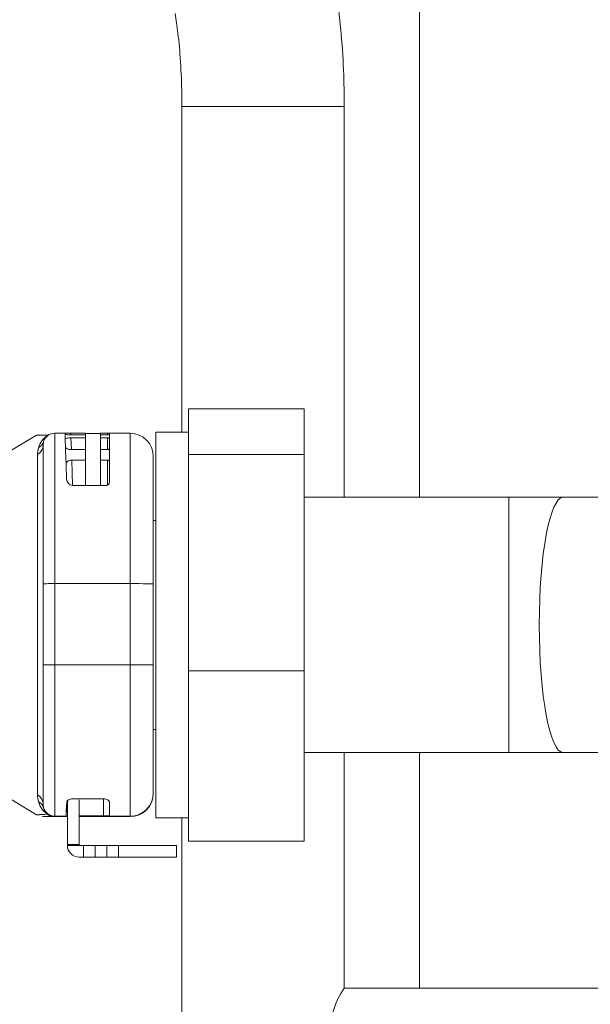
# Model space of a CAD drawing. Units: millimetres. Extents: x 17265 to 17684, y 2301 to 2588.
# Drawn here: x 17347 to 17351, y 2370 to 2377 of the extents above; entities that cross this region are included whole.
import ezdxf

# ---------------------------------------------------------------- set-up
doc = ezdxf.new("R2010")
doc.units = ezdxf.units.MM
doc.layers.add('Componenti', color=7, linetype='Continuous', lineweight=0)
doc.layers.add('FactualArea', color=7, linetype='Continuous')

# ---------------------------------------------------------------- blocks, each defined once
blk = doc.blocks.new('SE')
at = {"layer": 'Componenti', "linetype": 'Continuous'}
for p, q in [((122.0532, 212.0646), (122.0532, 222.8897)), ((120.0034, 215.4305), (120.0034, 212.6266)), ((121.4034, 212.0646), (121.4034, 215.4305)), ((120.059, 212.8273), (121.059, 212.8273)), ((120.059, 212.4326), (120.059, 212.8273)), ((121.059, 212.4326), (121.059, 212.8273)), ((118.9065, 212.6166), (118.9949, 212.6166)), ((119.1725, 212.6163), (119.0449, 212.6163)), ((119.1725, 212.6163), (119.1725, 212.6026)), ((119.3017, 212.6155), (119.1725, 212.6155)), ((119.3017, 212.6026), (119.3017, 212.6163)), ((119.3625, 212.6163), (119.3017, 212.6163)), ((119.3775, 212.6166), (119.5565, 212.6166)), ((119.3775, 212.1935), (119.3775, 212.6166)), ((119.779, 212.6266), (119.779, 209.3026)), ((120.059, 212.6266), (119.779, 212.6266)), ((118.7502, 212.6009), (118.1941, 212.2674)), ((118.8102, 212.5438), (118.8065, 212.5105)), ((119.0454, 212.6026), (119.1725, 212.6026)), ((119.0464, 212.5767), (119.1725, 212.5767)), ((119.1725, 212.5767), (119.1725, 212.6026)), ((119.1725, 212.5767), (119.1725, 212.4751)), ((119.3017, 212.5767), (119.3017, 212.6026)), ((119.3017, 212.6026), (119.3625, 212.6026)), ((119.3017, 212.4751), (119.3017, 212.5767)), ((119.3017, 212.5767), (119.3625, 212.5767)), ((118.8065, 211.3201), (118.8065, 212.5105)), ((119.0499, 212.4751), (119.1725, 212.4751)), ((119.1725, 212.3848), (119.1725, 212.4751)), ((119.3017, 212.3848), (119.3017, 212.4751)), ((119.3017, 212.4751), (119.3625, 212.4751)), ((119.0531, 212.3848), (119.1725, 212.3848)), ((119.1725, 212.3848), (119.1725, 212.1658)), ((119.3017, 212.1658), (119.3017, 212.3848)), ((119.3017, 212.3848), (119.3625, 212.3848)), ((119.7565, 212.4166), (119.7565, 211.3198)), ((120.059, 212.4326), (121.059, 212.4326)), ((120.059, 210.57), (120.059, 212.4326)), ((121.059, 210.57), (121.059, 212.4326)), ((119.0044, 212.3481), (119.0089, 212.2197)), ((119.0608, 212.1658), (119.3525, 212.1658)), ((122.8224, 212.0646), (121.059, 212.0646)), ((123.2913, 212.0646), (122.8224, 212.0646)), ((128.1964, 212.0646), (123.2913, 212.0646)), ((119.779, 211.8646), (119.7565, 211.8646)), ((118.8065, 210.6201), (118.8065, 211.3201)), ((119.7565, 211.3198), (119.7565, 210.6198)), ((118.8065, 209.4233), (118.8065, 210.6201)), ((119.7565, 210.6198), (119.7565, 209.5166)), ((120.059, 210.57), (121.059, 210.57)), ((120.059, 209.102), (120.059, 210.57)), ((121.059, 209.102), (121.059, 210.57)), ((119.7565, 210.0646), (119.779, 210.0646)), ((121.059, 209.8646), (122.8224, 209.8646)), ((121.4034, 207.8355), (121.4034, 209.8646)), ((122.0532, 207.8355), (122.0532, 209.8646)), ((122.8224, 209.8646), (123.2913, 209.8646)), ((123.2913, 209.8646), (125.8464, 209.8646)), ((118.1941, 209.6619), (118.7499, 209.3286)), ((119.7565, 209.5166), (119.7565, 209.5127)), ((119.004, 209.324), (119.0102, 209.4413)), ((119.0157, 209.4471), (119.0157, 209.0729)), ((119.3277, 209.4658), (119.0612, 209.4658)), ((119.1157, 209.4584), (119.1157, 209.0729)), ((119.3775, 209.324), (119.3775, 209.4411)), ((118.9065, 209.3127), (119.0157, 209.3127)), ((119.1157, 209.3196), (119.3275, 209.3196)), ((119.1157, 209.3127), (119.5565, 209.3127)), ((119.779, 209.3026), (120.059, 209.3026)), ((120.0034, 209.3026), (120.0034, 204.0008)), ((119.0157, 209.0646), (119.0157, 209.0729)), ((119.1157, 209.0646), (119.0157, 209.0646)), ((119.1157, 209.0646), (119.1157, 209.0729)), ((119.1157, 209.0646), (119.1557, 209.0646)), ((119.1557, 209.0646), (119.2557, 209.0646)), ((119.3557, 209.0646), (119.2557, 209.0646)), ((119.2557, 209.0646), (119.2557, 208.9646)), ((119.4557, 209.0646), (119.3557, 209.0646)), ((119.9557, 209.0646), (119.4557, 209.0646)), ((119.9557, 209.0646), (119.9557, 208.9646)), ((120.059, 209.102), (121.059, 209.102)), ((119.1157, 208.9646), (119.1557, 208.9646)), ((119.1557, 208.9646), (119.2557, 208.9646)), ((119.3557, 208.9646), (119.2557, 208.9646)), ((119.4557, 208.9646), (119.3557, 208.9646)), ((119.9557, 208.9646), (119.4557, 208.9646)), ((125.5037, 207.8355), (121.4034, 207.8355))]:
    blk.add_line(p, q, dxfattribs=at)
at = {"layer": 'Componenti', "color": 8, "linetype": 'Continuous'}
for p, q in [((121.4034, 215.4305), (120.0034, 215.4305)), ((118.9065, 212.6166), (118.9065, 211.3204)), ((119.0454, 212.6026), (119.0449, 212.6163)), ((119.3625, 212.6026), (119.3625, 212.6163)), ((119.5565, 211.3204), (119.5565, 212.6166)), ((119.0464, 212.5767), (119.0499, 212.4751)), ((119.3625, 212.5767), (119.3625, 212.4751)), ((118.7579, 209.4999), (118.7579, 212.4338)), ((119.0531, 212.3848), (119.0608, 212.1658)), ((119.3625, 212.3848), (119.3625, 212.1684)), ((122.8224, 212.0646), (122.8224, 209.8646)), ((119.5565, 211.3204), (118.9065, 211.3204)), ((118.9065, 211.3204), (118.9065, 210.6204)), ((119.5565, 210.6204), (119.5565, 211.3204)), ((118.9065, 210.6204), (119.5565, 210.6204)), ((118.9065, 210.6204), (118.9065, 209.3166)), ((119.5565, 209.3166), (119.5565, 210.6204)), ((118.8065, 209.4233), (118.8102, 209.3893)), ((119.3275, 209.4657), (119.3275, 209.3196)), ((119.0157, 209.3166), (118.9065, 209.3166)), ((118.9065, 209.3166), (118.9065, 209.316)), ((118.9065, 209.3133), (118.9065, 209.3127)), ((119.5565, 209.3166), (119.1157, 209.3166)), ((119.5565, 209.3127), (119.5565, 209.3166)), ((119.0157, 209.0729), (119.1157, 209.0729)), ((119.1557, 209.0646), (119.1557, 208.9646)), ((119.3557, 209.0646), (119.3557, 208.9646)), ((119.4557, 209.0646), (119.4557, 208.9646))]:
    blk.add_line(p, q, dxfattribs=at)
at = {"layer": 'Componenti', "linetype": 'Continuous'}
for centre, radius, start, end in [((118.9065, 212.5166), 0.1, 90, 164.18342), ((119.5565, 212.4166), 0.2, 0, 90), ((119.0045, 212.4308), 0.2466, 165.74728, 179.30767), ((119.064, 212.2208), 0.0551, 181.19457, 266.64633), ((119.3509, 212.1924), 0.0266, 273.3726, 2.50023), ((119.0103, 209.5029), 0.2524, 180.68246, 194.08603), ((119.5565, 209.5166), 0.2, 270, 0), ((119.5565, 209.5127), 0.2, 270, 0), ((118.906, 209.4307), 0.1147, 238.10022, 270.22082), ((118.906, 209.4279), 0.1146, 238.09213, 270.2452), ((118.9066, 209.416), 0.1, 235.70194, 269.94221), ((119.1157, 209.0646), 0.1, 180, 270), ((121.9786, 207.4355), 0.7006, 145.1845, 214.81548)]:
    blk.add_arc(centre, radius, start, end, dxfattribs=at)
at = {"layer": 'Componenti', "color": 8, "linetype": 'Continuous'}
for centre, radius, start, end in [((118.9547, 212.4337), 0.1979, 123.5318, 163.01481), ((118.9555, 209.4983), 0.1983, 196.64936, 236.29586), ((118.9065, 209.4166), 0.1, 195.81658, 270), ((118.907, 209.4162), 0.1004, 195.51156, 235.57064)]:
    blk.add_arc(centre, radius, start, end, dxfattribs=at)
at = {"layer": 'Componenti', "linetype": 'Continuous'}
for centre, major_axis, ratio, start_param, end_param in [((119.0403, 211.3166), (0.0454, -1.3), 0.000103, 2.487315, 3.144538), ((119.0449, 212.6165), (-0.05, 0), 0.002947, 0, 1.570644), ((119.3625, 212.6164), (-0.015, 0), 0.002949, 1.570796, 3.141593), ((119.0718, 210.6166), (-0.0681, -1.3), 0.000154, -0.441336, -0.10723)]:
    blk.add_ellipse(centre, major_axis=major_axis, ratio=ratio, start_param=start_param, end_param=end_param, dxfattribs=at)
at = {"layer": 'Componenti', "color": 8, "linetype": 'Continuous'}
for centre, major_axis, ratio, start_param, end_param in [((118.714, 212.5711), (-0.0962, 0.0274), 0.890124, 2.364216, 3.143356), ((118.794, 212.6814), (-0.0562, 0.0827), 0.173734, -3.37219, -3.232755), ((118.7065, 212.5105), (0.1, 0), 0.895321, 5.252631, 6.283185), ((123.2913, 210.9646), (0, -1.1), 0.187553, 3.141593, 6.283185), ((118.9065, 211.3201), (0.1, 0), 0.002949, 1.570796, 3.141593), ((119.5565, 211.3198), (-0.2, 0), 0.002949, 3.141593, 4.712389), ((118.9065, 210.6201), (0.1, 0), 0.002949, 1.570796, 3.141593), ((119.5565, 210.6198), (-0.2, 0), 0.002949, 3.141593, 4.712389), ((118.7065, 209.4233), (0.1, 0), 0.892679, 0, 1.030555), ((118.714, 209.3621), (0.0963, 0.0271), 0.887524, 0.001744, 0.780896), ((118.794, 209.2507), (0.0563, 0.0827), 0.170466, 0.002474, 0.235541)]:
    blk.add_ellipse(centre, major_axis=major_axis, ratio=ratio, start_param=start_param, end_param=end_param, dxfattribs=at)
at = {"layer": 'Componenti', "linetype": 'Continuous'}
for points, knots in [([(121.4034, 215.4305), (121.403, 215.4988), (121.4016, 215.6677), (121.3867, 215.9719), (121.3529, 216.3056), (121.3157, 216.5308), (121.2909, 216.6458), (121.2868, 216.6642)], [0, 0, 0, 0, 0.0596454, 0.1736254, 0.2888757, 0.4073025, 0.4300916, 0.4300916, 0.4300916, 0.4300916]), ([(119.9449, 216.2332), (119.9536, 216.1813), (119.972, 216.0517), (119.9932, 215.8189), (120.0025, 215.5933), (120.0032, 215.4704), (120.0034, 215.4305)], [0.6330243, 0.6330243, 0.6330243, 0.6330243, 0.7224589, 0.8361551, 0.954644, 1, 1, 1, 1]), ([(118.9952, 212.609), (118.9952, 212.6076), (119.0006, 212.606), (119.0193, 212.6034), (119.0323, 212.6026), (119.0454, 212.6026)], [0, 0, 0, 0, 0.5, 0.5, 1, 1, 1, 1]), ([(118.8454, 212.5987), (118.8411, 212.5988), (118.8325, 212.599), (118.8206, 212.5993), (118.8096, 212.5995), (118.7995, 212.5998), (118.7903, 212.6), (118.782, 212.6002), (118.7682, 212.6005), (118.754, 212.6006), (118.7495, 212.6005), (118.7494, 212.6004)], [0, 0, 0, 0, 0.0366535, 0.0729458, 0.1089172, 0.1446091, 0.1800643, 0.215327, 0.2504424, 0.3764963, 0.4948585, 0.4948585, 0.4948585, 0.4948585]), ([(118.9968, 212.5629), (118.9967, 212.5667), (119.0016, 212.5703), (119.0199, 212.5753), (119.0331, 212.5767), (119.0464, 212.5767)], [0, 0, 0, 0, 0.5, 0.5, 1, 1, 1, 1]), ([(119.3625, 212.6026), (119.363, 212.6026), (119.3635, 212.6026), (119.364, 212.6026), (119.3657, 212.6026), (119.3673, 212.6027), (119.3688, 212.6028), (119.3704, 212.6029), (119.3718, 212.6031), (119.373, 212.6032), (119.3742, 212.6034), (119.3752, 212.6036), (119.376, 212.6038), (119.3767, 212.6041), (119.3772, 212.6043), (119.3774, 212.6045), (119.3774, 212.6046), (119.3775, 212.6047), (119.3775, 212.6047)], [0, 0, 0, 0, 0.065172, 0.065172, 0.065172, 0.279137, 0.279137, 0.279137, 0.495249, 0.495249, 0.495249, 0.712732, 0.712732, 0.712732, 0.930255, 0.930255, 0.930255, 1, 1, 1, 1]), ([(119.3775, 212.5728), (119.3775, 212.5732), (119.3771, 212.5737), (119.3766, 212.5741), (119.376, 212.5746), (119.3751, 212.575), (119.374, 212.5753), (119.3729, 212.5757), (119.3715, 212.576), (119.37, 212.5762), (119.3685, 212.5764), (119.3669, 212.5765), (119.3652, 212.5766), (119.3643, 212.5767), (119.3634, 212.5767), (119.3625, 212.5767)], [0, 0, 0, 0, 0.224674, 0.224674, 0.224674, 0.449607, 0.449607, 0.449607, 0.670296, 0.670296, 0.670296, 0.883474, 0.883474, 0.883474, 1, 1, 1, 1]), ([(119.0499, 212.4751), (119.043, 212.4751), (119.036, 212.4759), (119.0236, 212.4786), (119.018, 212.4805), (119.0044, 212.4874), (118.9993, 212.4934), (118.9991, 212.4992)], [0, 0, 0, 0, 0.25, 0.25, 0.5, 0.5, 1, 1, 1, 1]), ([(119.3625, 212.4751), (119.364, 212.4751), (119.3656, 212.4752), (119.367, 212.4755), (119.3685, 212.4757), (119.3699, 212.476), (119.3711, 212.4765), (119.3723, 212.4769), (119.3735, 212.4775), (119.3744, 212.4781), (119.3754, 212.4787), (119.3762, 212.4795), (119.3767, 212.4802), (119.3772, 212.481), (119.3775, 212.4818), (119.3775, 212.4826)], [0, 0, 0, 0, 0.186889, 0.186889, 0.186889, 0.373222, 0.373222, 0.373222, 0.567745, 0.567745, 0.567745, 0.782489, 0.782489, 0.782489, 1, 1, 1, 1]), ([(119.0531, 212.3848), (119.0458, 212.3848), (119.0385, 212.3836), (119.0258, 212.3794), (119.0204, 212.3764), (119.0119, 212.3694), (119.0089, 212.3654), (119.005, 212.3569), (119.0042, 212.3526), (119.0044, 212.3481)], [0, 0, 0, 0, 0.25, 0.25, 0.5, 0.5, 0.75, 0.75, 1, 1, 1, 1]), ([(119.3625, 212.3848), (119.3669, 212.3848), (119.371, 212.3833), (119.3762, 212.3793), (119.3775, 212.3767), (119.3775, 212.3742)], [0, 0, 0, 0, 0.5, 0.5, 1, 1, 1, 1]), ([(119.0612, 209.4658), (119.0543, 209.4658), (119.0474, 209.465), (119.0349, 209.4622), (119.0294, 209.4603), (119.0155, 209.4531), (119.0104, 209.4471), (119.0101, 209.4411)], [0, 0, 0, 0, 0.25, 0.25, 0.5, 0.5, 1, 1, 1, 1]), ([(119.3775, 209.4411), (119.3775, 209.447), (119.3727, 209.4531), (119.3592, 209.4603), (119.3537, 209.4623), (119.3414, 209.465), (119.3345, 209.4658), (119.3277, 209.4658)], [0, 0, 0, 0, 0.5, 0.5, 0.75, 0.75, 1, 1, 1, 1]), ([(118.7746, 209.3289), (118.7663, 209.3287), (118.7536, 209.3286), (118.7484, 209.3288), (118.7498, 209.329), (118.7507, 209.3291)], [0.251361, 0.251361, 0.251361, 0.251361, 0.3778658, 0.5015651, 0.5575282, 0.5575282, 0.5575282, 0.5575282]), ([(118.802, 209.3148), (118.8012, 209.3147), (118.8008, 209.3147), (118.8006, 209.3142), (118.8423, 209.3137), (118.9065, 209.3133)], [0.4509412, 0.4509412, 0.4509412, 0.4509412, 0.5000503, 0.5000503, 1, 1, 1, 1]), ([(119.3275, 209.3196), (119.3407, 209.3196), (119.3537, 209.32), (119.3721, 209.3215), (119.3775, 209.3226), (119.3775, 209.324)], [0, 0, 0, 0, 0.5, 0.5, 1, 1, 1, 1])]:
    blk.add_open_spline(points, degree=3, knots=knots, dxfattribs=at)
at = {"layer": 'Componenti', "color": 8, "linetype": 'Continuous'}
blk.add_open_spline([(118.7507, 209.3291), (118.7518, 209.3292), (118.7567, 209.3295), (118.7697, 209.3301), (118.788, 209.3309), (118.8043, 209.3317), (118.8233, 209.3324), (118.838, 209.333), (118.8454, 209.3333)], degree=3, knots=[0.5575282, 0.5575282, 0.5575282, 0.5575282, 0.624756, 0.750272, 0.8115393, 0.8734287, 0.9361749, 1, 1, 1, 1], dxfattribs=at)
blk.add_open_spline([(118.9065, 209.316), (118.8477, 209.3156), (118.8092, 209.3152), (118.802, 209.3148)], degree=3, dxfattribs=at)

msp = doc.modelspace()

# ---------------------------------------------------------------- block references
at = {"layer": 'FactualArea', "xscale": 0.886345775, "yscale": 0.886345775, "zscale": 0.886345775}
msp.add_blockref('SE', (17241.479, 2185.6026), dxfattribs=at)

doc.saveas('drawing.dxf')
